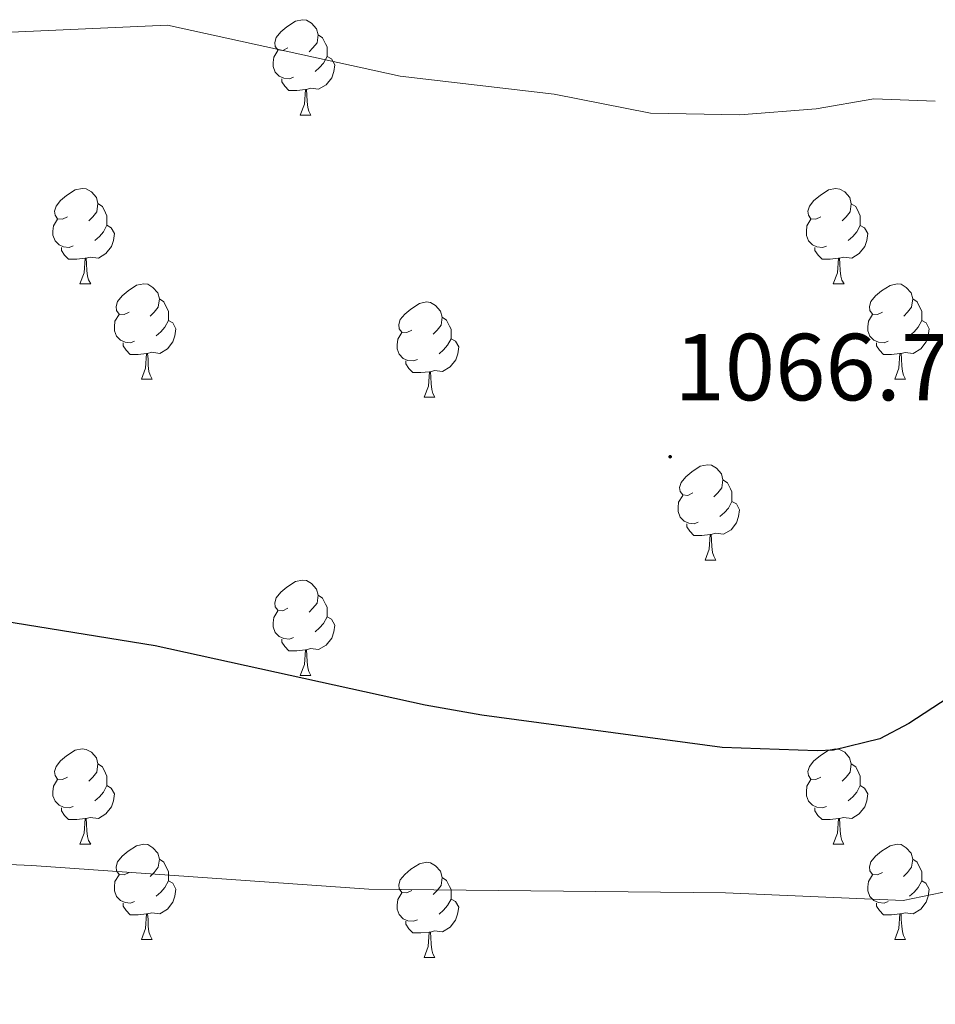
# Model space of a CAD drawing. Units: metres. Extents: x 555341 to 559821, y 4735202 to 4738209.
# Drawn here: x 556572 to 556668, y 4736476 to 4736580 of the extents above; entities that cross this region are included whole.
import ezdxf
from ezdxf.enums import TextEntityAlignment as Align

# ---------------------------------------------------------------- set-up
doc = ezdxf.new("R2010")
doc.units = ezdxf.units.M
doc.header["$MEASUREMENT"] = 0
for name, color, linetype, lineweight in [('Carátula', 7, 'Continuous', 5), ('Level 36', 19, 'Continuous', 40), ('Level 4', 36, 'Continuous', 30), ('Level 41', 19, 'Continuous', 0), ('Level 5', 36, 'Continuous', 0), ('Level 7', 19, 'Continuous', 0)]:
    doc.layers.add(name, color=color, linetype=linetype, lineweight=lineweight)
doc.styles.add('Arial', font='ARIAL.TTF', dxfattribs={"height": 0.2})

# ---------------------------------------------------------------- blocks, each defined once
blk = doc.blocks.new('5PATER')
at = {"layer": 'Carátula', "linetype": 'Continuous', "lineweight": 5}
h = blk.add_hatch(color=250, dxfattribs=at)
edge = h.paths.add_edge_path()
edge.add_ellipse((0, 0), major_axis=(-1.33, -1.34), ratio=0.999422, start_angle=0, end_angle=360)

msp = doc.modelspace()

# ---------------------------------------------------------------- linework, layer by layer
at = {"layer": 'Level 36', "color": 92, "linetype": 'Continuous', "lineweight": 0}
for points in [[(556600.11, 4736576.53, 0.01), (556599.58, 4736576.27, 0.01), (556599.05, 4736576.32, 0.01), (556598.79, 4736576.69, 0.01), (556598.73, 4736577.12, 0.01), (556598.89, 4736577.64, 0.01), (556599.37, 4736578.23, 0.01), (556600.01, 4736578.76, 0.01), (556600.91, 4736579.35, 0.01), (556601.65, 4736579.51, 0.01), (556602.08, 4736579.45, 0.01), (556602.61, 4736579.14, 0.01), (556603.14, 4736578.55, 0.01), (556603.3, 4736577.91, 0.01), (556603.19, 4736577.06, 0.01), (556602.76, 4736576.53, 0.01), (556602.34, 4736576.11, 0.01)], [(556603.3, 4736577.91, 0.01), (556603.77, 4736577.6, 0.01), (556604.09, 4736576.96, 0.01), (556604.25, 4736576.64, 0.01), (556604.25, 4736576.06, 0.01), (556604.25, 4736575.63, 0.01), (556603.88, 4736574.94, 0.01), (556603.46, 4736574.46, 0.01), (556602.98, 4736574.04, 0.01)], [(556600.7, 4736573.45, 0.01), (556600.27, 4736573.29, 0.01), (556599.69, 4736573.35, 0.01), (556599.21, 4736573.56, 0.01), (556598.79, 4736573.99, 0.01), (556598.57, 4736574.57, 0.01), (556598.57, 4736574.99, 0.01), (556598.63, 4736575.58, 0.01), (556599.05, 4736576.27, 0.01)], [(556604.25, 4736575.63, 0.01), (556604.7, 4736575.38, 0.01), (556605.05, 4736574.77, 0.01), (556604.94, 4736574.04, 0.01), (556604.73, 4736573.4, 0.01), (556604.14, 4736572.66, 0.01), (556603.35, 4736572.18, 0.01), (556602.5, 4736572.29, 0.01), (556602.07, 4736572.16, 0.01)], [(556601.96, 4736572.16, 0.01), (556601.07, 4736572.07, 0.01), (556600.22, 4736572.07, 0.01), (556599.8, 4736572.5, 0.01), (556599.48, 4736572.98, 0.01), (556599.48, 4736573.29, 0.01)], [(556601.41, 4736569.47, 0.01), (556601.85, 4736570.63, 0.01), (556601.96, 4736572.16, 0.01), (556602.07, 4736572.16, 0.01), (556602.1, 4736571.57, 0.01), (556602.14, 4736570.89, 0.01), (556602.21, 4736570.27, 0.01), (556602.32, 4736569.87, 0.01), (556602.54, 4736569.47, 0.01)], [(556601.41, 4736569.47, 0.01), (556602.54, 4736569.47, 0.01)], [(556576.92, 4736558.77, 0.01), (556576.39, 4736558.5, 0.01), (556575.86, 4736558.55, 0.01), (556575.6, 4736558.93, 0.01), (556575.54, 4736559.35, 0.01), (556575.7, 4736559.87, 0.01), (556576.18, 4736560.47, 0.01), (556576.82, 4736560.99, 0.01), (556577.72, 4736561.58, 0.01), (556578.46, 4736561.74, 0.01), (556578.89, 4736561.69, 0.01), (556579.42, 4736561.37, 0.01), (556579.95, 4736560.79, 0.01), (556580.11, 4736560.15, 0.01), (556580, 4736559.29, 0.01), (556579.57, 4736558.77, 0.01), (556579.15, 4736558.34, 0.01)], [(556656.25, 4736558.76, 0.01), (556655.72, 4736558.5, 0.01), (556655.19, 4736558.55, 0.01), (556654.93, 4736558.92, 0.01), (556654.87, 4736559.35, 0.01), (556655.03, 4736559.87, 0.01), (556655.51, 4736560.46, 0.01), (556656.15, 4736560.99, 0.01), (556657.05, 4736561.58, 0.01), (556657.79, 4736561.74, 0.01), (556658.22, 4736561.68, 0.01), (556658.75, 4736561.37, 0.01), (556659.28, 4736560.78, 0.01), (556659.44, 4736560.14, 0.01), (556659.33, 4736559.29, 0.01), (556658.9, 4736558.76, 0.01), (556658.48, 4736558.34, 0.01)], [(556580.11, 4736560.15, 0.01), (556580.58, 4736559.83, 0.01), (556580.9, 4736559.19, 0.01), (556581.06, 4736558.87, 0.01), (556581.06, 4736558.29, 0.01), (556581.06, 4736557.87, 0.01), (556580.69, 4736557.17, 0.01), (556580.27, 4736556.69, 0.01), (556579.79, 4736556.27, 0.01)], [(556659.44, 4736560.14, 0.01), (556659.91, 4736559.83, 0.01), (556660.23, 4736559.19, 0.01), (556660.39, 4736558.87, 0.01), (556660.39, 4736558.29, 0.01), (556660.39, 4736557.86, 0.01), (556660.02, 4736557.17, 0.01), (556659.6, 4736556.69, 0.01), (556659.12, 4736556.27, 0.01)], [(556577.51, 4736555.69, 0.01), (556577.08, 4736555.53, 0.01), (556576.5, 4736555.59, 0.01), (556576.02, 4736555.79, 0.01), (556575.6, 4736556.22, 0.01), (556575.38, 4736556.81, 0.01), (556575.38, 4736557.23, 0.01), (556575.44, 4736557.81, 0.01), (556575.86, 4736558.5, 0.01)], [(556656.84, 4736555.68, 0.01), (556656.41, 4736555.52, 0.01), (556655.83, 4736555.58, 0.01), (556655.35, 4736555.79, 0.01), (556654.93, 4736556.22, 0.01), (556654.71, 4736556.8, 0.01), (556654.71, 4736557.22, 0.01), (556654.77, 4736557.81, 0.01), (556655.19, 4736558.5, 0.01)], [(556581.06, 4736557.87, 0.01), (556581.51, 4736557.61, 0.01), (556581.86, 4736557, 0.01), (556581.75, 4736556.27, 0.01), (556581.54, 4736555.63, 0.01), (556580.95, 4736554.89, 0.01), (556580.16, 4736554.41, 0.01), (556579.31, 4736554.52, 0.01), (556578.88, 4736554.39, 0.01)], [(556660.39, 4736557.86, 0.01), (556660.84, 4736557.61, 0.01), (556661.19, 4736557, 0.01), (556661.08, 4736556.27, 0.01), (556660.87, 4736555.63, 0.01), (556660.28, 4736554.89, 0.01), (556659.49, 4736554.41, 0.01), (556658.64, 4736554.52, 0.01), (556658.21, 4736554.39, 0.01)], [(556578.77, 4736554.39, 0.01), (556577.88, 4736554.31, 0.01), (556577.03, 4736554.31, 0.01), (556576.61, 4736554.73, 0.01), (556576.29, 4736555.21, 0.01), (556576.29, 4736555.53, 0.01)], [(556658.1, 4736554.39, 0.01), (556657.21, 4736554.3, 0.01), (556656.36, 4736554.3, 0.01), (556655.94, 4736554.73, 0.01), (556655.62, 4736555.21, 0.01), (556655.62, 4736555.52, 0.01)], [(556578.22, 4736551.71, 0.01), (556578.66, 4736552.87, 0.01), (556578.77, 4736554.39, 0.01), (556578.88, 4736554.39, 0.01), (556578.91, 4736553.81, 0.01), (556578.95, 4736553.12, 0.01), (556579.02, 4736552.51, 0.01), (556579.13, 4736552.11, 0.01), (556579.35, 4736551.71, 0.01)], [(556657.55, 4736551.7, 0.01), (556657.99, 4736552.86, 0.01), (556658.1, 4736554.39, 0.01), (556658.21, 4736554.39, 0.01), (556658.24, 4736553.8, 0.01), (556658.28, 4736553.12, 0.01), (556658.35, 4736552.5, 0.01), (556658.46, 4736552.1, 0.01), (556658.68, 4736551.7, 0.01)], [(556578.22, 4736551.71, 0.01), (556579.35, 4736551.71, 0.01)], [(556583.4, 4736548.73, 0.01), (556582.87, 4736548.47, 0.01), (556582.34, 4736548.52, 0.01), (556582.07, 4736548.89, 0.01), (556582.02, 4736549.31, 0.01), (556582.18, 4736549.83, 0.01), (556582.66, 4736550.43, 0.01), (556583.29, 4736550.96, 0.01), (556584.19, 4736551.55, 0.01), (556584.94, 4736551.71, 0.01), (556585.36, 4736551.65, 0.01), (556585.89, 4736551.33, 0.01), (556586.42, 4736550.75, 0.01), (556586.58, 4736550.11, 0.01), (556586.47, 4736549.26, 0.01), (556586.05, 4736548.73, 0.01), (556585.63, 4736548.31, 0.01)], [(556657.55, 4736551.7, 0.01), (556658.68, 4736551.7, 0.01)], [(556662.73, 4736548.73, 0.01), (556662.2, 4736548.46, 0.01), (556661.67, 4736548.52, 0.01), (556661.4, 4736548.89, 0.01), (556661.35, 4736549.31, 0.01), (556661.51, 4736549.83, 0.01), (556661.99, 4736550.43, 0.01), (556662.62, 4736550.96, 0.01), (556663.52, 4736551.54, 0.01), (556664.27, 4736551.7, 0.01), (556664.69, 4736551.65, 0.01), (556665.22, 4736551.33, 0.01), (556665.75, 4736550.75, 0.01), (556665.91, 4736550.11, 0.01), (556665.8, 4736549.26, 0.01), (556665.38, 4736548.73, 0.01), (556664.96, 4736548.3, 0.01)], [(556586.58, 4736550.11, 0.01), (556587.06, 4736549.79, 0.01), (556587.37, 4736549.15, 0.01), (556587.53, 4736548.83, 0.01), (556587.53, 4736548.25, 0.01), (556587.53, 4736547.83, 0.01), (556587.16, 4736547.14, 0.01), (556586.74, 4736546.66, 0.01), (556586.26, 4736546.24, 0.01)], [(556613.17, 4736546.82, 0.01), (556612.64, 4736546.56, 0.01), (556612.11, 4736546.61, 0.01), (556611.85, 4736546.98, 0.01), (556611.79, 4736547.41, 0.01), (556611.95, 4736547.93, 0.01), (556612.43, 4736548.52, 0.01), (556613.07, 4736549.05, 0.01), (556613.97, 4736549.64, 0.01), (556614.71, 4736549.8, 0.01), (556615.14, 4736549.74, 0.01), (556615.67, 4736549.43, 0.01), (556616.2, 4736548.84, 0.01), (556616.36, 4736548.2, 0.01), (556616.25, 4736547.35, 0.01), (556615.82, 4736546.82, 0.01), (556615.4, 4736546.4, 0.01)], [(556665.91, 4736550.11, 0.01), (556666.39, 4736549.79, 0.01), (556666.7, 4736549.15, 0.01), (556666.86, 4736548.83, 0.01), (556666.86, 4736548.25, 0.01), (556666.86, 4736547.83, 0.01), (556666.49, 4736547.14, 0.01), (556666.07, 4736546.66, 0.01), (556665.59, 4736546.24, 0.01)], [(556583.98, 4736545.65, 0.01), (556583.56, 4736545.49, 0.01), (556582.97, 4736545.55, 0.01), (556582.5, 4736545.76, 0.01), (556582.07, 4736546.19, 0.01), (556581.86, 4736546.77, 0.01), (556581.86, 4736547.19, 0.01), (556581.91, 4736547.77, 0.01), (556582.34, 4736548.47, 0.01)], [(556587.53, 4736547.83, 0.01), (556587.99, 4736547.58, 0.01), (556588.33, 4736546.97, 0.01), (556588.22, 4736546.24, 0.01), (556588.01, 4736545.6, 0.01), (556587.43, 4736544.86, 0.01), (556586.63, 4736544.38, 0.01), (556585.78, 4736544.49, 0.01), (556585.35, 4736544.35, 0.01)], [(556616.36, 4736548.2, 0.01), (556616.83, 4736547.89, 0.01), (556617.15, 4736547.25, 0.01), (556617.31, 4736546.93, 0.01), (556617.31, 4736546.35, 0.01), (556617.31, 4736545.92, 0.01), (556616.94, 4736545.23, 0.01), (556616.52, 4736544.75, 0.01), (556616.04, 4736544.33, 0.01)], [(556663.31, 4736545.65, 0.01), (556662.89, 4736545.49, 0.01), (556662.3, 4736545.55, 0.01), (556661.83, 4736545.76, 0.01), (556661.4, 4736546.18, 0.01), (556661.19, 4736546.77, 0.01), (556661.19, 4736547.19, 0.01), (556661.24, 4736547.77, 0.01), (556661.67, 4736548.46, 0.01)], [(556666.86, 4736547.83, 0.01), (556667.32, 4736547.58, 0.01), (556667.66, 4736546.96, 0.01), (556667.55, 4736546.24, 0.01), (556667.34, 4736545.6, 0.01), (556666.76, 4736544.86, 0.01), (556665.96, 4736544.38, 0.01), (556665.11, 4736544.48, 0.01), (556664.68, 4736544.35, 0.01)], [(556613.76, 4736543.74, 0.01), (556613.33, 4736543.58, 0.01), (556612.75, 4736543.64, 0.01), (556612.27, 4736543.85, 0.01), (556611.85, 4736544.28, 0.01), (556611.63, 4736544.86, 0.01), (556611.63, 4736545.28, 0.01), (556611.69, 4736545.87, 0.01), (556612.11, 4736546.56, 0.01)], [(556617.31, 4736545.92, 0.01), (556617.76, 4736545.67, 0.01), (556618.11, 4736545.06, 0.01), (556618, 4736544.33, 0.01), (556617.79, 4736543.69, 0.01), (556617.2, 4736542.95, 0.01), (556616.41, 4736542.47, 0.01), (556615.56, 4736542.58, 0.01), (556615.13, 4736542.45, 0.01)], [(556585.24, 4736544.35, 0.01), (556584.35, 4736544.27, 0.01), (556583.51, 4736544.27, 0.01), (556583.08, 4736544.7, 0.01), (556582.76, 4736545.17, 0.01), (556582.76, 4736545.49, 0.01)], [(556664.57, 4736544.35, 0.01), (556663.68, 4736544.27, 0.01), (556662.84, 4736544.27, 0.01), (556662.41, 4736544.7, 0.01), (556662.09, 4736545.17, 0.01), (556662.09, 4736545.49, 0.01)], [(556584.7, 4736541.67, 0.01), (556585.13, 4736542.83, 0.01), (556585.24, 4736544.35, 0.01), (556585.35, 4736544.35, 0.01), (556585.39, 4736543.77, 0.01), (556585.42, 4736543.09, 0.01), (556585.49, 4736542.47, 0.01), (556585.61, 4736542.07, 0.01), (556585.82, 4736541.67, 0.01)], [(556615.02, 4736542.45, 0.01), (556614.13, 4736542.36, 0.01), (556613.28, 4736542.36, 0.01), (556612.86, 4736542.79, 0.01), (556612.54, 4736543.27, 0.01), (556612.54, 4736543.58, 0.01)], [(556664.03, 4736541.67, 0.01), (556664.46, 4736542.83, 0.01), (556664.57, 4736544.35, 0.01), (556664.68, 4736544.35, 0.01), (556664.72, 4736543.77, 0.01), (556664.75, 4736543.08, 0.01), (556664.82, 4736542.47, 0.01), (556664.94, 4736542.07, 0.01), (556665.15, 4736541.67, 0.01)], [(556584.7, 4736541.67, 0.01), (556585.82, 4736541.67, 0.01)], [(556614.47, 4736539.76, 0.01), (556614.91, 4736540.92, 0.01), (556615.02, 4736542.45, 0.01), (556615.13, 4736542.45, 0.01), (556615.16, 4736541.86, 0.01), (556615.2, 4736541.18, 0.01), (556615.27, 4736540.56, 0.01), (556615.38, 4736540.16, 0.01), (556615.6, 4736539.76, 0.01)], [(556664.03, 4736541.67, 0.01), (556665.15, 4736541.67, 0.01)], [(556614.47, 4736539.76, 0.01), (556615.6, 4736539.76, 0.01)], [(556642.75, 4736529.68, 0.01), (556642.22, 4736529.42, 0.01), (556641.69, 4736529.47, 0.01), (556641.42, 4736529.84, 0.01), (556641.37, 4736530.27, 0.01), (556641.53, 4736530.79, 0.01), (556642.01, 4736531.38, 0.01), (556642.64, 4736531.91, 0.01), (556643.54, 4736532.5, 0.01), (556644.29, 4736532.66, 0.01), (556644.71, 4736532.6, 0.01), (556645.24, 4736532.29, 0.01), (556645.77, 4736531.7, 0.01), (556645.93, 4736531.06, 0.01), (556645.82, 4736530.21, 0.01), (556645.4, 4736529.68, 0.01), (556644.98, 4736529.26, 0.01)], [(556645.93, 4736531.06, 0.01), (556646.41, 4736530.75, 0.01), (556646.72, 4736530.11, 0.01), (556646.88, 4736529.79, 0.01), (556646.88, 4736529.21, 0.01), (556646.88, 4736528.78, 0.01), (556646.51, 4736528.09, 0.01), (556646.09, 4736527.61, 0.01), (556645.61, 4736527.19, 0.01)], [(556643.33, 4736526.6, 0.01), (556642.91, 4736526.44, 0.01), (556642.32, 4736526.5, 0.01), (556641.85, 4736526.71, 0.01), (556641.42, 4736527.14, 0.01), (556641.21, 4736527.72, 0.01), (556641.21, 4736528.14, 0.01), (556641.26, 4736528.73, 0.01), (556641.69, 4736529.42, 0.01)], [(556646.88, 4736528.78, 0.01), (556647.34, 4736528.53, 0.01), (556647.68, 4736527.92, 0.01), (556647.57, 4736527.19, 0.01), (556647.36, 4736526.55, 0.01), (556646.78, 4736525.81, 0.01), (556645.98, 4736525.33, 0.01), (556645.13, 4736525.44, 0.01), (556644.7, 4736525.31, 0.01)], [(556644.59, 4736525.31, 0.01), (556643.7, 4736525.22, 0.01), (556642.86, 4736525.22, 0.01), (556642.43, 4736525.65, 0.01), (556642.11, 4736526.13, 0.01), (556642.11, 4736526.44, 0.01)], [(556644.05, 4736522.62, 0.01), (556644.48, 4736523.78, 0.01), (556644.59, 4736525.31, 0.01), (556644.7, 4736525.31, 0.01), (556644.74, 4736524.72, 0.01), (556644.77, 4736524.04, 0.01), (556644.84, 4736523.42, 0.01), (556644.96, 4736523.02, 0.01), (556645.17, 4736522.62, 0.01)], [(556644.05, 4736522.62, 0.01), (556645.17, 4736522.62, 0.01)], [(556600.11, 4736517.54, 0.01), (556599.58, 4736517.28, 0.01), (556599.05, 4736517.33, 0.01), (556598.79, 4736517.7, 0.01), (556598.73, 4736518.13, 0.01), (556598.89, 4736518.65, 0.01), (556599.37, 4736519.24, 0.01), (556600.01, 4736519.77, 0.01), (556600.91, 4736520.36, 0.01), (556601.65, 4736520.52, 0.01), (556602.08, 4736520.46, 0.01), (556602.61, 4736520.15, 0.01), (556603.14, 4736519.56, 0.01), (556603.3, 4736518.92, 0.01), (556603.19, 4736518.07, 0.01), (556602.76, 4736517.54, 0.01), (556602.34, 4736517.12, 0.01)], [(556603.3, 4736518.92, 0.01), (556603.77, 4736518.61, 0.01), (556604.09, 4736517.97, 0.01), (556604.25, 4736517.65, 0.01), (556604.25, 4736517.07, 0.01), (556604.25, 4736516.64, 0.01), (556603.88, 4736515.95, 0.01), (556603.46, 4736515.47, 0.01), (556602.98, 4736515.05, 0.01)], [(556600.7, 4736514.46, 0.01), (556600.27, 4736514.3, 0.01), (556599.69, 4736514.36, 0.01), (556599.21, 4736514.57, 0.01), (556598.79, 4736515, 0.01), (556598.57, 4736515.58, 0.01), (556598.57, 4736516, 0.01), (556598.63, 4736516.59, 0.01), (556599.05, 4736517.28, 0.01)], [(556604.25, 4736516.64, 0.01), (556604.7, 4736516.39, 0.01), (556605.05, 4736515.78, 0.01), (556604.94, 4736515.05, 0.01), (556604.73, 4736514.41, 0.01), (556604.14, 4736513.67, 0.01), (556603.35, 4736513.19, 0.01), (556602.5, 4736513.3, 0.01), (556602.07, 4736513.17, 0.01)], [(556601.96, 4736513.17, 0.01), (556601.07, 4736513.08, 0.01), (556600.22, 4736513.08, 0.01), (556599.8, 4736513.51, 0.01), (556599.48, 4736513.99, 0.01), (556599.48, 4736514.3, 0.01)], [(556601.41, 4736510.48, 0.01), (556601.85, 4736511.64, 0.01), (556601.96, 4736513.17, 0.01), (556602.07, 4736513.17, 0.01), (556602.1, 4736512.58, 0.01), (556602.14, 4736511.9, 0.01), (556602.21, 4736511.28, 0.01), (556602.32, 4736510.88, 0.01), (556602.54, 4736510.48, 0.01)], [(556601.41, 4736510.48, 0.01), (556602.54, 4736510.48, 0.01)], [(556576.92, 4736499.77, 0.01), (556576.39, 4736499.51, 0.01), (556575.86, 4736499.56, 0.01), (556575.6, 4736499.93, 0.01), (556575.54, 4736500.36, 0.01), (556575.7, 4736500.88, 0.01), (556576.18, 4736501.47, 0.01), (556576.82, 4736502, 0.01), (556577.72, 4736502.59, 0.01), (556578.46, 4736502.75, 0.01), (556578.89, 4736502.69, 0.01), (556579.42, 4736502.38, 0.01), (556579.95, 4736501.79, 0.01), (556580.11, 4736501.15, 0.01), (556580, 4736500.3, 0.01), (556579.57, 4736499.77, 0.01), (556579.15, 4736499.35, 0.01)], [(556656.25, 4736499.77, 0.01), (556655.72, 4736499.51, 0.01), (556655.19, 4736499.56, 0.01), (556654.93, 4736499.93, 0.01), (556654.87, 4736500.36, 0.01), (556655.03, 4736500.88, 0.01), (556655.51, 4736501.47, 0.01), (556656.15, 4736502, 0.01), (556657.05, 4736502.59, 0.01), (556657.79, 4736502.75, 0.01), (556658.21, 4736502.69, 0.01), (556658.75, 4736502.38, 0.01), (556659.27, 4736501.79, 0.01), (556659.43, 4736501.15, 0.01), (556659.33, 4736500.3, 0.01), (556658.9, 4736499.77, 0.01), (556658.48, 4736499.35, 0.01)], [(556580.11, 4736501.15, 0.01), (556580.58, 4736500.84, 0.01), (556580.9, 4736500.2, 0.01), (556581.06, 4736499.88, 0.01), (556581.06, 4736499.3, 0.01), (556581.06, 4736498.87, 0.01), (556580.69, 4736498.18, 0.01), (556580.27, 4736497.7, 0.01), (556579.79, 4736497.28, 0.01)], [(556659.43, 4736501.15, 0.01), (556659.91, 4736500.84, 0.01), (556660.23, 4736500.2, 0.01), (556660.39, 4736499.88, 0.01), (556660.39, 4736499.3, 0.01), (556660.39, 4736498.87, 0.01), (556660.01, 4736498.18, 0.01), (556659.59, 4736497.7, 0.01), (556659.11, 4736497.28, 0.01)], [(556577.51, 4736496.69, 0.01), (556577.08, 4736496.53, 0.01), (556576.5, 4736496.59, 0.01), (556576.02, 4736496.8, 0.01), (556575.6, 4736497.23, 0.01), (556575.38, 4736497.81, 0.01), (556575.38, 4736498.23, 0.01), (556575.44, 4736498.82, 0.01), (556575.86, 4736499.51, 0.01)], [(556656.83, 4736496.69, 0.01), (556656.41, 4736496.53, 0.01), (556655.83, 4736496.59, 0.01), (556655.35, 4736496.8, 0.01), (556654.93, 4736497.23, 0.01), (556654.71, 4736497.81, 0.01), (556654.71, 4736498.23, 0.01), (556654.77, 4736498.82, 0.01), (556655.19, 4736499.51, 0.01)], [(556581.06, 4736498.87, 0.01), (556581.51, 4736498.62, 0.01), (556581.86, 4736498.01, 0.01), (556581.75, 4736497.28, 0.01), (556581.54, 4736496.64, 0.01), (556580.95, 4736495.9, 0.01), (556580.16, 4736495.42, 0.01), (556579.31, 4736495.53, 0.01), (556578.88, 4736495.4, 0.01)], [(556660.39, 4736498.87, 0.01), (556660.84, 4736498.62, 0.01), (556661.19, 4736498.01, 0.01), (556661.07, 4736497.28, 0.01), (556660.87, 4736496.64, 0.01), (556660.28, 4736495.9, 0.01), (556659.49, 4736495.42, 0.01), (556658.63, 4736495.53, 0.01), (556658.21, 4736495.4, 0.01)], [(556578.77, 4736495.4, 0.01), (556577.88, 4736495.31, 0.01), (556577.03, 4736495.31, 0.01), (556576.61, 4736495.74, 0.01), (556576.29, 4736496.22, 0.01), (556576.29, 4736496.53, 0.01)], [(556658.09, 4736495.4, 0.01), (556657.21, 4736495.31, 0.01), (556656.36, 4736495.31, 0.01), (556655.93, 4736495.74, 0.01), (556655.61, 4736496.22, 0.01), (556655.61, 4736496.53, 0.01)], [(556578.22, 4736492.71, 0.01), (556578.66, 4736493.87, 0.01), (556578.77, 4736495.4, 0.01), (556578.88, 4736495.4, 0.01), (556578.91, 4736494.81, 0.01), (556578.95, 4736494.13, 0.01), (556579.02, 4736493.51, 0.01), (556579.13, 4736493.11, 0.01), (556579.35, 4736492.71, 0.01)], [(556657.55, 4736492.71, 0.01), (556657.99, 4736493.87, 0.01), (556658.09, 4736495.4, 0.01), (556658.21, 4736495.4, 0.01), (556658.24, 4736494.81, 0.01), (556658.27, 4736494.13, 0.01), (556658.35, 4736493.51, 0.01), (556658.46, 4736493.11, 0.01), (556658.67, 4736492.71, 0.01)], [(556578.22, 4736492.71, 0.01), (556579.35, 4736492.71, 0.01)], [(556583.4, 4736489.74, 0.01), (556582.87, 4736489.47, 0.01), (556582.34, 4736489.53, 0.01), (556582.07, 4736489.9, 0.01), (556582.02, 4736490.32, 0.01), (556582.18, 4736490.84, 0.01), (556582.66, 4736491.44, 0.01), (556583.29, 4736491.97, 0.01), (556584.19, 4736492.55, 0.01), (556584.94, 4736492.71, 0.01), (556585.36, 4736492.66, 0.01), (556585.89, 4736492.34, 0.01), (556586.42, 4736491.76, 0.01), (556586.58, 4736491.12, 0.01), (556586.47, 4736490.27, 0.01), (556586.05, 4736489.74, 0.01), (556585.63, 4736489.31, 0.01)], [(556657.55, 4736492.71, 0.01), (556658.67, 4736492.71, 0.01)], [(556662.73, 4736489.74, 0.01), (556662.19, 4736489.47, 0.01), (556661.67, 4736489.53, 0.01), (556661.4, 4736489.9, 0.01), (556661.35, 4736490.32, 0.01), (556661.51, 4736490.84, 0.01), (556661.99, 4736491.44, 0.01), (556662.62, 4736491.97, 0.01), (556663.52, 4736492.55, 0.01), (556664.27, 4736492.71, 0.01), (556664.69, 4736492.66, 0.01), (556665.22, 4736492.34, 0.01), (556665.75, 4736491.76, 0.01), (556665.91, 4736491.12, 0.01), (556665.8, 4736490.27, 0.01), (556665.37, 4736489.74, 0.01), (556664.95, 4736489.31, 0.01)], [(556586.58, 4736491.12, 0.01), (556587.06, 4736490.8, 0.01), (556587.37, 4736490.16, 0.01), (556587.53, 4736489.84, 0.01), (556587.53, 4736489.26, 0.01), (556587.53, 4736488.84, 0.01), (556587.16, 4736488.15, 0.01), (556586.74, 4736487.67, 0.01), (556586.26, 4736487.25, 0.01)], [(556613.17, 4736487.83, 0.01), (556612.64, 4736487.57, 0.01), (556612.11, 4736487.62, 0.01), (556611.84, 4736487.99, 0.01), (556611.79, 4736488.42, 0.01), (556611.95, 4736488.94, 0.01), (556612.43, 4736489.53, 0.01), (556613.06, 4736490.06, 0.01), (556613.96, 4736490.65, 0.01), (556614.71, 4736490.81, 0.01), (556615.13, 4736490.75, 0.01), (556615.66, 4736490.44, 0.01), (556616.19, 4736489.85, 0.01), (556616.35, 4736489.21, 0.01), (556616.24, 4736488.36, 0.01), (556615.82, 4736487.83, 0.01), (556615.4, 4736487.41, 0.01)], [(556665.91, 4736491.12, 0.01), (556666.39, 4736490.8, 0.01), (556666.7, 4736490.16, 0.01), (556666.86, 4736489.84, 0.01), (556666.86, 4736489.26, 0.01), (556666.86, 4736488.84, 0.01), (556666.49, 4736488.15, 0.01), (556666.07, 4736487.67, 0.01), (556665.59, 4736487.25, 0.01)], [(556583.98, 4736486.66, 0.01), (556583.56, 4736486.5, 0.01), (556582.97, 4736486.56, 0.01), (556582.5, 4736486.77, 0.01), (556582.07, 4736487.19, 0.01), (556581.86, 4736487.78, 0.01), (556581.86, 4736488.2, 0.01), (556581.91, 4736488.78, 0.01), (556582.34, 4736489.47, 0.01)], [(556587.53, 4736488.84, 0.01), (556587.99, 4736488.59, 0.01), (556588.33, 4736487.97, 0.01), (556588.22, 4736487.25, 0.01), (556588.01, 4736486.61, 0.01), (556587.43, 4736485.87, 0.01), (556586.63, 4736485.39, 0.01), (556585.78, 4736485.49, 0.01), (556585.35, 4736485.36, 0.01)], [(556616.35, 4736489.21, 0.01), (556616.83, 4736488.9, 0.01), (556617.14, 4736488.26, 0.01), (556617.3, 4736487.94, 0.01), (556617.3, 4736487.36, 0.01), (556617.3, 4736486.93, 0.01), (556616.93, 4736486.24, 0.01), (556616.51, 4736485.76, 0.01), (556616.03, 4736485.34, 0.01)], [(556663.31, 4736486.66, 0.01), (556662.89, 4736486.5, 0.01), (556662.3, 4736486.56, 0.01), (556661.83, 4736486.77, 0.01), (556661.4, 4736487.19, 0.01), (556661.19, 4736487.78, 0.01), (556661.19, 4736488.2, 0.01), (556661.24, 4736488.78, 0.01), (556661.67, 4736489.47, 0.01)], [(556666.86, 4736488.84, 0.01), (556667.31, 4736488.59, 0.01), (556667.66, 4736487.97, 0.01), (556667.55, 4736487.25, 0.01), (556667.34, 4736486.61, 0.01), (556666.75, 4736485.87, 0.01), (556665.96, 4736485.39, 0.01), (556665.11, 4736485.49, 0.01), (556664.68, 4736485.36, 0.01)], [(556613.75, 4736484.75, 0.01), (556613.33, 4736484.59, 0.01), (556612.74, 4736484.65, 0.01), (556612.27, 4736484.86, 0.01), (556611.84, 4736485.29, 0.01), (556611.63, 4736485.87, 0.01), (556611.63, 4736486.29, 0.01), (556611.68, 4736486.88, 0.01), (556612.11, 4736487.57, 0.01)], [(556617.3, 4736486.93, 0.01), (556617.76, 4736486.68, 0.01), (556618.1, 4736486.07, 0.01), (556617.99, 4736485.34, 0.01), (556617.78, 4736484.7, 0.01), (556617.2, 4736483.96, 0.01), (556616.4, 4736483.48, 0.01), (556615.55, 4736483.59, 0.01), (556615.12, 4736483.46, 0.01)], [(556585.24, 4736485.36, 0.01), (556584.35, 4736485.28, 0.01), (556583.51, 4736485.28, 0.01), (556583.08, 4736485.71, 0.01), (556582.76, 4736486.18, 0.01), (556582.76, 4736486.5, 0.01)], [(556664.57, 4736485.36, 0.01), (556663.68, 4736485.28, 0.01), (556662.83, 4736485.28, 0.01), (556662.41, 4736485.71, 0.01), (556662.09, 4736486.18, 0.01), (556662.09, 4736486.5, 0.01)], [(556584.7, 4736482.68, 0.01), (556585.13, 4736483.84, 0.01), (556585.24, 4736485.36, 0.01), (556585.35, 4736485.36, 0.01), (556585.39, 4736484.78, 0.01), (556585.42, 4736484.09, 0.01), (556585.49, 4736483.48, 0.01), (556585.61, 4736483.08, 0.01), (556585.82, 4736482.68, 0.01)], [(556615.01, 4736483.46, 0.01), (556614.12, 4736483.37, 0.01), (556613.28, 4736483.37, 0.01), (556612.85, 4736483.8, 0.01), (556612.53, 4736484.28, 0.01), (556612.53, 4736484.59, 0.01)], [(556664.03, 4736482.68, 0.01), (556664.46, 4736483.84, 0.01), (556664.57, 4736485.36, 0.01), (556664.68, 4736485.36, 0.01), (556664.71, 4736484.78, 0.01), (556664.75, 4736484.09, 0.01), (556664.82, 4736483.48, 0.01), (556664.93, 4736483.08, 0.01), (556665.15, 4736482.68, 0.01)], [(556614.47, 4736480.77, 0.01), (556614.9, 4736481.93, 0.01), (556615.01, 4736483.46, 0.01), (556615.12, 4736483.46, 0.01), (556615.16, 4736482.87, 0.01), (556615.19, 4736482.19, 0.01), (556615.26, 4736481.57, 0.01), (556615.38, 4736481.17, 0.01), (556615.59, 4736480.77, 0.01)], [(556584.7, 4736482.68, 0.01), (556585.82, 4736482.68, 0.01)], [(556664.03, 4736482.68, 0.01), (556665.15, 4736482.68, 0.01)], [(556614.47, 4736480.77, 0.01), (556615.59, 4736480.77, 0.01)]]:
    msp.add_polyline3d(points, dxfattribs=at)
at = {"layer": 'Level 4', "color": 36, "linetype": 'Continuous', "lineweight": 30}
msp.add_polyline3d([(556669.65, 4736508.13, 1075.01), (556665.51, 4736505.41, 1075.01), (556662.45, 4736503.81, 1075.01), (556657.56, 4736502.6, 1075.01), (556655.85, 4736502.53, 1075.01), (556645.85, 4736502.87, 1075.01), (556620.53, 4736506.3, 1075.01), (556614.57, 4736507.34, 1075.01), (556586.13, 4736513.58, 1075.01), (556566.38, 4736516.79, 1075.01)], dxfattribs=at)
at = {"layer": 'Level 5', "color": 36, "linetype": 'Continuous', "lineweight": 0}
for points in [[(556668.29, 4736570.93, 1070.01), (556661.81, 4736571.17, 1070.01), (556655.73, 4736570.13, 1070.01), (556647.69, 4736569.5, 1070.01), (556638.29, 4736569.66, 1070.01), (556628.17, 4736571.66, 1070.01), (556611.93, 4736573.58, 1070.01), (556587.45, 4736578.94, 1070.01), (556560.73, 4736577.74, 1070.01)], [(556532.93, 4736492.22, 1080.01), (556573.17, 4736490.46, 1080.01), (556608.65, 4736487.98, 1080.01), (556646.21, 4736487.57, 1080.01), (556664.89, 4736486.77, 1080.01), (556684.25, 4736490.77, 1080.01), (556695.29, 4736493.65, 1080.01), (556708.17, 4736494.37, 1080.01), (556729.65, 4736486.93, 1080.01), (556744.17, 4736477.57, 1080.01), (556759.61, 4736457.33, 1080.01), (556774.29, 4736437.25, 1080.01), (556796.8, 4736416.04, 1080.01), (556807.76, 4736403.8, 1080.01), (556815.22, 4736396.71, 1080.01), (556832, 4736382.43, 1080.01), (556850.79, 4736368.01, 1080.01), (556876.78, 4736349.35, 1080.01)]]:
    msp.add_polyline3d(points, dxfattribs=at)

# ---------------------------------------------------------------- block references
at = {"layer": 'Level 7', "color": 19, "linetype": 'Continuous', "lineweight": 0, "xscale": 0.09999983015004542, "yscale": 0.09999983015004542}
msp.add_blockref('5PATER', (556640.37, 4736533.5, 1066.71), dxfattribs=at)

# ---------------------------------------------------------------- texts
at = {"layer": 'Level 41', "color": 19, "linetype": 'Continuous', "lineweight": 0, "style": 'Arial'}
msp.add_text('1066.70', height=7, dxfattribs=at).set_placement((556640.82, 4736537.25, 1066.71), align=Align.BOTTOM_LEFT)

doc.saveas('drawing.dxf')
